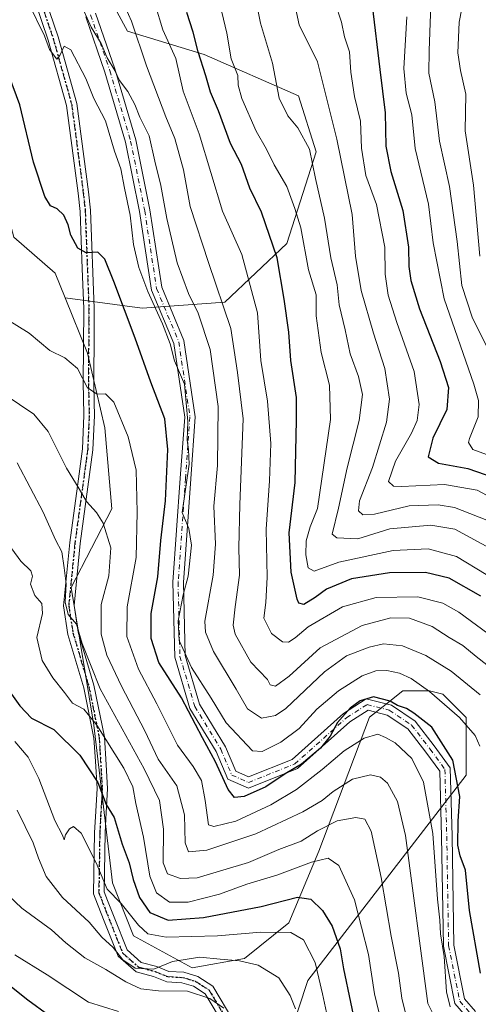
# Model space of a CAD drawing. Units: metres. Extents: x 620033 to 623457, y 4789643 to 4792018.
# Drawn here: x 621971 to 622102, y 4790505 to 4790786 of the extents above; entities that cross this region are included whole.
import ezdxf

# ---------------------------------------------------------------- set-up
doc = ezdxf.new("R2010")
doc.units = ezdxf.units.M
doc.header["$MEASUREMENT"] = 0
doc.linetypes.add('DGN Style 4', pattern=[2.638475, 1.318413, -0.659207, 0.001648, -0.659207])
doc.linetypes.add('DGN Style 5', pattern=[1.153612, 0.494405, -0.659207])
for name, color, linetype, lineweight in [('Arbolado forestal CxS', 92, 'Continuous', 0), ('Camino Cxs', 7, 'Continuous', 0), ('Camino eje', 30, 'DGN Style 4', 13), ('Curva de nivel maestra', 30, 'Continuous', 30), ('Curva de nivel normal', 30, 'Continuous', 0), ('Pastizal CxS', 92, 'Continuous', 0), ('Ruta', 7, 'DGN Style 5', 30)]:
    doc.layers.add(name, color=color, linetype=linetype, lineweight=lineweight)

msp = doc.modelspace()

# ---------------------------------------------------------------- linework, layer by layer
at = {"layer": 'Arbolado forestal CxS', "color": 92, "linetype": 'Continuous', "lineweight": 0}
for points in [[(622047.7111, 4790495.9295, 262.4677), (622053.089, 4790512.0815, 257.1363), (622098.2831, 4790570.6799, 224.0785), (622098.2789, 4790587.1859, 218.9848), (622091.6227, 4790593.8419, 218.5594), (622087.8195, 4790594.7929, 219.4718), (622080.2127, 4790594.7927, 222.1488), (622074.5349, 4790590.3343, 224.775), (622070.6367, 4790587.2733, 225.2839), (622056.2347, 4790549.0289, 242.0176), (622047.5837, 4790528.5895, 252.7036), (622035.0005, 4790518.3701, 258.2988), (622020.0001, 4790515.6999, 259.6357), (622003.3009, 4790524.8907, 256.2905), (621997.2785, 4790540.0197, 254.0617), (621991.9229, 4790585.0311, 245.1426), (621985.4125, 4790624.2983, 239.8449), (621997.0267, 4790646.7777, 233.8014), (621995.0434, 4790669.8319, 231.069), (621990.1243, 4790691.1389, 228.7755), (621983.7319, 4790706.9357, 228.2665), (622005.7641, 4790703.9985, 221.934), (622029.3333, 4790705.6825, 209.8021), (622047.0101, 4790722.5179, 197.6894), (622055.4275, 4790748.6123, 189.3027), (622050.3767, 4790764.6055, 188.0942), (622023.4403, 4790776.3897, 198.9566), (622001.5545, 4790783.1233, 212.1031), (621995.6621, 4790794.0659, 212.4857)], [(621983.7319, 4790706.9357, 228.2665), (622005.7641, 4790703.9985, 221.934), (622029.3333, 4790705.6825, 209.8021), (622047.0101, 4790722.5179, 197.6894), (622055.4275, 4790748.6123, 189.3027), (622050.3767, 4790764.6055, 188.0942), (622023.4403, 4790776.3897, 198.9566), (622001.5545, 4790783.1233, 212.1031), (621995.6621, 4790794.0659, 212.4857)], [(621983.7319, 4790706.9357, 228.2665), (621990.1243, 4790691.1389, 228.7755), (621995.0434, 4790669.8319, 231.069), (621997.0267, 4790646.7777, 233.8014), (621985.4125, 4790624.2983, 239.8449), (621991.9229, 4790585.0311, 245.1426), (621997.2785, 4790540.0197, 254.0617), (622003.3009, 4790524.8907, 256.2905), (622020.0001, 4790515.6999, 259.6357), (622035.0005, 4790518.3701, 258.2988), (622047.5837, 4790528.5895, 252.7036), (622056.2347, 4790549.0289, 242.0176), (622070.6367, 4790587.2733, 225.2839), (622074.5349, 4790590.3343, 224.775), (622080.2127, 4790594.7927, 222.1488), (622087.8195, 4790594.7929, 219.4718), (622091.6227, 4790593.8419, 218.5594), (622098.2789, 4790587.1859, 218.9848), (622098.2831, 4790570.6799, 224.0785), (622053.089, 4790512.0815, 257.1363), (622047.7111, 4790495.9295, 262.4677)]]:
    msp.add_polyline3d(points, dxfattribs=at)
at = {"layer": 'Camino Cxs', "color": 7, "linetype": 'Continuous', "lineweight": 0}
for points in [[(621975.7725, 4790799.0617, 220.5522), (621981.7583, 4790781.4369, 226.0339), (621987.0899, 4790762.4433, 222.6948), (621990.4135, 4790737.1839, 224.2287), (621990.9765, 4790731.9557, 224.9672), (621992.0301, 4790704.0001, 230.9873), (621991.9901, 4790697.4801, 240.4375), (621991.8901, 4790682.4901, 230.2157), (621992.0301, 4790677.0601, 235.0414), (621992.1201, 4790673.3601, 237.7794), (621991.6701, 4790663.6001, 234.3916), (621988.0401, 4790636.8201, 244.459), (621986.2801, 4790619.1201, 248.1948), (621987.4701, 4790611.5301, 252.3968), (621991.9701, 4790596.3801, 258.2862), (621994.9501, 4790581.6701, 257.3233), (621995.4301, 4790573.6801, 255.4222), (621995.8501, 4790566.8901, 267.7171), (621995.3501, 4790558.2101, 264.022), (621995.1301, 4790554.2601, 263.0111), (621994.8801, 4790537.3901, 270.9095), (621995.8601, 4790534.9101, 272.0348), (621997.7101, 4790530.1801, 267.9025), (622001.4301, 4790520.8201, 262.1772), (622005.4701, 4790517.2801, 268.2918), (622009.8901, 4790516.0901, 274.2255), (622013.3901, 4790514.6901, 276.4293), (622017.6301, 4790514.4601, 272.1198), (622021.6501, 4790513.2301, 271.3873), (622025.9601, 4790510.4501, 273.8415), (622031.9401, 4790500.4001, 284.2382)], [(621975.7725, 4790799.0617, 220.5522), (621981.7583, 4790781.4369, 226.0339), (621987.0899, 4790762.4433, 222.6948), (621990.4135, 4790737.1839, 224.2287), (621990.9765, 4790731.9557, 224.9672), (621992.0301, 4790704.0001, 230.9873), (621991.9901, 4790697.4801, 240.4375), (621991.8901, 4790682.4901, 230.2157), (621992.0301, 4790677.0601, 235.0414), (621992.1201, 4790673.3601, 237.7794), (621991.6701, 4790663.6001, 234.3916), (621988.0401, 4790636.8201, 244.459), (621986.2801, 4790619.1201, 248.1948), (621987.4701, 4790611.5301, 252.3968), (621991.9701, 4790596.3801, 258.2862), (621994.9501, 4790581.6701, 257.3233), (621995.4301, 4790573.6801, 255.4222), (621995.8501, 4790566.8901, 267.7171), (621995.3501, 4790558.2101, 264.022), (621995.1301, 4790554.2601, 263.0111), (621994.8801, 4790537.3901, 270.9095), (621995.8601, 4790534.9101, 272.0348), (621997.7101, 4790530.1801, 267.9025), (622001.4301, 4790520.8201, 262.1772), (622005.4701, 4790517.2801, 268.2918), (622009.8901, 4790516.0901, 274.2255), (622013.3901, 4790514.6901, 276.4293), (622017.6301, 4790514.4601, 272.1198), (622021.6501, 4790513.2301, 271.3873), (622025.9601, 4790510.4501, 273.8415), (622031.9401, 4790500.4001, 284.2382)], [(622029.2501, 4790499.0501, 279.9078), (622023.7401, 4790508.3101, 271.5424), (622020.3701, 4790510.4901, 269.3653), (622017.1101, 4790511.4801, 268.8195), (622012.7401, 4790511.7201, 275.0134), (622008.9401, 4790513.2401, 272.9636), (622004.0201, 4790514.5601, 269.461), (621998.9101, 4790519.0401, 265.3912), (621994.9201, 4790529.0801, 266.606), (621992.3601, 4790535.6101, 267.2558), (621991.8701, 4790536.8501, 266.5245), (621992.1301, 4790554.3701, 261.9903), (621992.3801, 4790558.8101, 263.7336), (621992.8401, 4790566.8801, 266.9411), (621992.3701, 4790574.7201, 252.8242), (621991.9701, 4790581.2801, 251.9037), (621989.0601, 4790595.6501, 254.603), (621984.5401, 4790610.8701, 247.1294), (621983.2601, 4790619.0301, 244.8786), (621985.0601, 4790637.1701, 242.9418), (621987.5101, 4790655.2601, 238.0958), (621988.6801, 4790663.8701, 235.5838), (621989.1201, 4790673.3901, 242.779), (621988.9901, 4790678.6501, 237.4563), (621988.8901, 4790682.4701, 231.2222), (621989.0301, 4790703.9501, 233.7212), (621988.6001, 4790715.2801, 228.7915), (621987.9937, 4790731.6345, 225.7249), (621987.4345, 4790736.8275, 224.0523), (621984.1435, 4790761.8391, 222.8508), (621978.8917, 4790780.5487, 224.1274), (621972.9711, 4790797.9811, 219.5785)], [(622029.2501, 4790499.0501, 279.9078), (622023.7401, 4790508.3101, 271.5424), (622020.3701, 4790510.4901, 269.3653), (622017.1101, 4790511.4801, 268.8195), (622012.7401, 4790511.7201, 275.0134), (622008.9401, 4790513.2401, 272.9636), (622004.0201, 4790514.5601, 269.461), (621998.9101, 4790519.0401, 265.3912), (621994.9201, 4790529.0801, 266.606), (621992.3601, 4790535.6101, 267.2558), (621991.8701, 4790536.8501, 266.5245), (621992.1301, 4790554.3701, 261.9903), (621992.3801, 4790558.8101, 263.7336), (621992.8401, 4790566.8801, 266.9411), (621992.3701, 4790574.7201, 252.8242), (621991.9701, 4790581.2801, 251.9037), (621989.0601, 4790595.6501, 254.603), (621984.5401, 4790610.8701, 247.1294), (621983.2601, 4790619.0301, 244.8786), (621985.0601, 4790637.1701, 242.9418), (621987.5101, 4790655.2601, 238.0958), (621988.6801, 4790663.8701, 235.5838), (621989.1201, 4790673.3901, 242.779), (621988.9901, 4790678.6501, 237.4563), (621988.8901, 4790682.4701, 231.2222), (621989.0301, 4790703.9501, 233.7212), (621988.6001, 4790715.2801, 228.7915), (621987.9937, 4790731.6345, 225.7249), (621987.4345, 4790736.8275, 224.0523), (621984.1435, 4790761.8391, 222.8508), (621978.8917, 4790780.5487, 224.1274), (621972.9711, 4790797.9811, 219.5785)], [(622099.3055, 4790500.6203, 248.0194), (622095.0369, 4790505.4987, 254.3482), (622091.7567, 4790521.8991, 258.4515), (622091.2253, 4790553.2477, 243.1432), (622090.7093, 4790571.8249, 231.021), (622086.7613, 4790577.2535, 228.1457), (622081.6329, 4790583.9205, 226.7704), (622075.7049, 4790587.8723, 226.0877), (622070.2323, 4790589.2405, 228.6929), (622065.0581, 4790585.9479, 236.479), (622050.1355, 4790572.6241, 226.6703), (622036.0733, 4790566.9993, 241.0825), (622030.1947, 4790569.6119, 243.5157), (622026.8299, 4790577.4631, 255.105), (622019.3755, 4790589.7097, 255.6786), (622015.0303, 4790604.3745, 243.6379), (622014.4943, 4790625.8119, 252.6308), (622016.6163, 4790655.5181, 250.365), (622017.8743, 4790672.9221, 239.355), (622014.7511, 4790693.9525, 231.5788), (622008.4021, 4790709.1899, 221.7075), (622004.9933, 4790731.5607, 219.9463), (622000.9917, 4790751.3577, 220.012), (621995.0935, 4790771.3695, 221.4898), (621989.6049, 4790787.2021, 222.1185)], [(622099.3055, 4790500.6203, 248.0194), (622095.0369, 4790505.4987, 254.3482), (622091.7567, 4790521.8991, 258.4515), (622091.2253, 4790553.2477, 243.1432), (622090.7093, 4790571.8249, 231.021), (622086.7613, 4790577.2535, 228.1457), (622081.6329, 4790583.9205, 226.7704), (622075.7049, 4790587.8723, 226.0877), (622070.2323, 4790589.2405, 228.6929), (622065.0581, 4790585.9479, 236.479), (622050.1355, 4790572.6241, 226.6703), (622036.0733, 4790566.9993, 241.0825), (622030.1947, 4790569.6119, 243.5157), (622026.8299, 4790577.4631, 255.105), (622019.3755, 4790589.7097, 255.6786), (622015.0303, 4790604.3745, 243.6379), (622014.4943, 4790625.8119, 252.6308), (622016.6163, 4790655.5181, 250.365), (622017.8743, 4790672.9221, 239.355), (622014.7511, 4790693.9525, 231.5788), (622008.4021, 4790709.1899, 221.7075), (622004.9933, 4790731.5607, 219.9463), (622000.9917, 4790751.3577, 220.012), (621995.0935, 4790771.3695, 221.4898), (621989.6049, 4790787.2021, 222.1185)], [(621992.4331, 4790788.2029, 217.2118), (621997.9511, 4790772.2853, 217.7731), (622003.9063, 4790752.0803, 217.5804), (622007.9481, 4790732.0841, 217.845), (622011.3125, 4790710.0047, 221.313), (622017.6637, 4790694.7621, 227.9473), (622020.8905, 4790673.0357, 234.997), (622019.6085, 4790655.3031, 246.9085), (622017.4971, 4790625.7423, 249.061), (622018.0195, 4790604.8463, 238.622), (622022.1409, 4790590.9361, 251.9555), (622029.5033, 4790578.8409, 252.0426), (622032.4885, 4790571.8755, 233.759), (622036.1347, 4790570.2549, 235.6229), (622048.5311, 4790575.2135, 227.0008), (622063.2419, 4790588.3479, 238.9015), (622069.7093, 4790592.4637, 231.0643), (622076.9367, 4790590.6567, 226.1361), (622083.7089, 4790586.1421, 225.7292), (622089.1637, 4790579.0507, 226.6288), (622093.6823, 4790572.8375, 230.3445), (622094.2247, 4790553.3147, 243.2921), (622094.7517, 4790522.2213, 255.636), (622097.8215, 4790506.8719, 244.3288), (622100.9613, 4790503.2835, 238.0735)], [(621992.4331, 4790788.2029, 217.2118), (621997.9511, 4790772.2853, 217.7731), (622003.9063, 4790752.0803, 217.5804), (622007.9481, 4790732.0841, 217.845), (622011.3125, 4790710.0047, 221.313), (622017.6637, 4790694.7621, 227.9473), (622020.8905, 4790673.0357, 234.997), (622019.6085, 4790655.3031, 246.9085), (622017.4971, 4790625.7423, 249.061), (622018.0195, 4790604.8463, 238.622), (622022.1409, 4790590.9361, 251.9555), (622029.5033, 4790578.8409, 252.0426), (622032.4885, 4790571.8755, 233.759), (622036.1347, 4790570.2549, 235.6229), (622048.5311, 4790575.2135, 227.0008), (622063.2419, 4790588.3479, 238.9015), (622069.7093, 4790592.4637, 231.0643), (622076.9367, 4790590.6567, 226.1361), (622083.7089, 4790586.1421, 225.7292), (622089.1637, 4790579.0507, 226.6288), (622093.6823, 4790572.8375, 230.3445), (622094.2247, 4790553.3147, 243.2921), (622094.7517, 4790522.2213, 255.636), (622097.8215, 4790506.8719, 244.3288), (622100.9613, 4790503.2835, 238.0735)]]:
    msp.add_polyline3d(points, dxfattribs=at)
at = {"layer": 'Camino eje', "color": 30, "linetype": 'DGN Style 4', "lineweight": 13}
for points in [[(621974.3719, 4790798.5215, 220.0787), (621980.3249, 4790780.9927, 225.0951), (621985.6167, 4790762.1411, 222.7695), (621988.9239, 4790737.0057, 224.1021), (621989.4851, 4790731.7951, 225.346), (621990.3151, 4790709.6401, 231.3545), (621990.5301, 4790703.9751, 232.3601), (621990.5101, 4790700.7151, 234.7076), (621990.3901, 4790682.4801, 230.7153), (621990.5101, 4790677.8551, 236.5682), (621990.6201, 4790673.3751, 240.28), (621990.1751, 4790663.7351, 234.9539), (621989.5901, 4790659.4301, 236.7159), (621986.5501, 4790636.9951, 243.863), (621984.7701, 4790619.0751, 246.5283), (621985.9775, 4790611.3751, 249.6475), (621988.2651, 4790603.5901, 259.1409), (621990.5151, 4790596.0151, 256.2504), (621993.4601, 4790581.4751, 254.0313), (621993.6601, 4790578.1951, 250.2273), (621994.1351, 4790570.2801, 261.558), (621994.3451, 4790566.8851, 267.3276), (621994.1151, 4790562.8501, 264.3265), (621993.8651, 4790558.5101, 263.7733), (621993.6301, 4790554.3151, 262.3206), (621993.3751, 4790537.1201, 268.1017), (621994.1101, 4790535.2601, 269.7001), (621995.3901, 4790531.9951, 270.2927), (621996.3151, 4790529.6301, 266.9485), (622000.1701, 4790519.9301, 263.8677), (622004.7451, 4790515.9201, 268.7387), (622007.2051, 4790515.2601, 270.6669), (622009.4151, 4790514.6651, 273.4424), (622013.0651, 4790513.2051, 275.4604), (622017.3701, 4790512.9701, 269.3757), (622019.0001, 4790512.4751, 268.9664), (622021.0101, 4790511.8601, 269.7921), (622022.6951, 4790510.7701, 270.4314), (622024.8501, 4790509.3801, 272.8896), (622030.5951, 4790499.7251, 282.0715)], [(621991.0191, 4790787.7025, 219.4751), (621996.5223, 4790771.8275, 219.3699), (622002.4491, 4790751.7191, 217.9876), (622006.4707, 4790731.8223, 218.7332), (622009.8573, 4790709.5973, 221.4251), (622016.2073, 4790694.3573, 229.3812), (622019.3823, 4790672.9789, 237.1804), (622018.1123, 4790655.4105, 248.853), (622015.9957, 4790625.7771, 250.8435), (622016.5249, 4790604.6105, 240.3638), (622020.7583, 4790590.3229, 253.8943), (622028.1665, 4790578.1521, 253.4333), (622031.3415, 4790570.7437, 238.4124), (622036.1041, 4790568.6271, 238.0416), (622049.3333, 4790573.9187, 226.7911), (622064.1499, 4790587.1479, 236.9984), (622069.9709, 4790590.8521, 229.8011), (622076.3209, 4790589.2645, 226.1108), (622082.6709, 4790585.0313, 226.1348), (622087.9625, 4790578.1521, 227.0719), (622092.1959, 4790572.3313, 229.1919), (622092.7251, 4790553.2811, 242.7217), (622093.2543, 4790522.0603, 257.2126), (622096.4293, 4790506.1853, 249.421), (622100.1333, 4790501.9519, 242.8764)]]:
    msp.add_polyline3d(points, dxfattribs=at)
at = {"layer": 'Curva de nivel maestra', "color": 30, "linetype": 'Continuous', "lineweight": 30, "flags": 128}
for points, elevation in [([(622071.41, 4790790.3601), (622073.58, 4790772.1401), (622075.18, 4790759.7301), (622075.35, 4790750.2301), (622076.71, 4790743.0601), (622080.14, 4790731.8901), (622081.82, 4790721.4501), (622081.9, 4790715.9101), (622082.44, 4790711.9401), (622084.92, 4790703.8001), (622090.86, 4790688.7501), (622093.21, 4790681.3701), (622092.76, 4790675.0701), (622088.74, 4790666.9001), (622087.39, 4790661.6101), (622090.36, 4790659.8101), (622098.76, 4790658.2201), (622111.39, 4790653.8301)], 175), ([(622102.44, 4790621.7701), (622093.44, 4790626.9701), (622086.61, 4790628.6101), (622076.36, 4790628.4501), (622065.51, 4790626.7101), (622058.37, 4790623.8401), (622055.12, 4790621.4001), (622051.88, 4790619.4401), (622050.51, 4790619.8001), (622049.97, 4790620.9601), (622048.26, 4790628.7001), (622047.72, 4790639.8801), (622049.47, 4790654.2701), (622049.85, 4790672.0701), (622049.82, 4790678.5101), (622048.19, 4790689.0801), (622047.64, 4790697.2001), (622046.32, 4790706.6101), (622044.31, 4790718.4001), (622039.85, 4790731.4501), (622036.49, 4790738.2801), (622034.07, 4790744.9901), (622031, 4790750.9901), (622027.55, 4790760.3301), (622025.29, 4790765.6601), (622023.94, 4790770.3301), (622021.73, 4790777.1801), (622020.34, 4790782.7501), (622018.45, 4790788.3901)], 200), ([(622102.32, 4790514.2401), (622099.26, 4790532.0401), (622098.07, 4790543.5801), (622096.58, 4790547.6501), (622095.84, 4790550.7201), (622096, 4790557.6001), (622096.45, 4790564.6401), (622094.48, 4790574.9901), (622088.48, 4790584.4101), (622083.31, 4790588.3901), (622081.19, 4790589.7401), (622078.7, 4790590.5801), (622076.6, 4790591.8101), (622071.83, 4790593.0401), (622067.97, 4790591.9701), (622065.1, 4790589.8301), (622061.54, 4790585.7601), (622059.38, 4790581.8801), (622056.67, 4790578.4601), (622051.26, 4790573.8101), (622046.55, 4790571.1401), (622041.07, 4790567.4301), (622034.84, 4790564.6401), (622032.12, 4790564.3201), (622030.27, 4790566.6401), (622026.7, 4790574.5601), (622022.97, 4790581.3401), (622016.94, 4790592.8201), (622010.46, 4790602.9001), (622008.26, 4790609.6801), (622008.28, 4790616.8401), (622010.2, 4790627.3601), (622011.09, 4790637.6501), (622012.36, 4790648.9801), (622013.09, 4790663.6601), (622012.18, 4790672.4401), (622008.23, 4790682.8701), (622003.74, 4790695.4601), (621997.63, 4790711.6601), (621995.11, 4790718.0301), (621993.03, 4790720.0001), (621989.76, 4790719.8101), (621987.36, 4790721.1601), (621985.38, 4790724.8701), (621984.6, 4790727.7901), (621983.32, 4790730.5901), (621981.43, 4790732.3301), (621979.58, 4790733.2401), (621977.96, 4790735.8501), (621974.74, 4790745.6501), (621970.78, 4790762.1001), (621967.66, 4790770.5501)], 225), ([(621966.01, 4790597.2001), (621970.76, 4790590.5401), (621974.1, 4790586.9601), (621980.5, 4790583.7201), (621987.92, 4790576.4201), (621993.1, 4790568.6401), (621995.47, 4790562.3601), (621997.73, 4790558.6001), (622000, 4790551.0601), (622002.05, 4790545.6601), (622003.17, 4790540.9801), (622005, 4790535.8201), (622007.88, 4790531.5201), (622013.19, 4790529.3201), (622023.21, 4790530.0401), (622039.75, 4790533.2701), (622050.14, 4790535.8801), (622053.92, 4790535.3601), (622057.23, 4790532.1201), (622059.98, 4790527.6101), (622062.29, 4790521.1701), (622063.27, 4790515.4801), (622067.19, 4790496.4001)], 250), ([(621959.02, 4790517.7101), (621973.06, 4790506.5401), (621979.07, 4790502.1701)], 275)]:
    msp.add_lwpolyline(points, dxfattribs=dict(at, elevation=elevation))
at = {"layer": 'Curva de nivel normal', "color": 30, "linetype": 'Continuous', "lineweight": 0, "flags": 128}
for points, elevation in [([(622104.93, 4790691.48), (622099.97, 4790701.42), (622096.99, 4790710.49), (622095.74, 4790723.07), (622093.46, 4790738.76), (622090.62, 4790751.66), (622089.31, 4790762.93), (622087.63, 4790771.07), (622087.67, 4790777.6), (622088.66, 4790803.66)], 165), ([(621996.7, 4790799.33), (622002.68, 4790785.97), (622006.96, 4790773.23), (622012.45, 4790758.59), (622015.08, 4790752.44), (622017.58, 4790743.46), (622019.48, 4790733.04), (622024.64, 4790717.03), (622031.09, 4790698.18), (622032.99, 4790685.68), (622034.59, 4790672.39), (622033.62, 4790647.97), (622033.36, 4790635.57), (622033.54, 4790627.8), (622032.25, 4790618.81), (622031.74, 4790613.49), (622032.33, 4790610.97), (622036.79, 4790602.98), (622041.49, 4790598.03), (622042.33, 4790596.53), (622043.77, 4790596.09), (622047.67, 4790598.98), (622056.61, 4790607.08), (622068.52, 4790613.42), (622076.77, 4790615.63), (622082.05, 4790615.53), (622088.54, 4790613.17), (622093.45, 4790610.04), (622097.36, 4790607.68), (622101.13, 4790604.61), (622110.25, 4790597.46)], 210), ([(622107.13, 4790634.35), (622095, 4790640.92), (622088.14, 4790642.03), (622076.48, 4790641.03), (622067.35, 4790638.22), (622061.32, 4790638.5), (622060.01, 4790639.54), (622061.84, 4790646.96), (622064.28, 4790658.4), (622067.75, 4790671.99), (622068.64, 4790679.39), (622067.49, 4790684.47), (622065.17, 4790690.96), (622063.72, 4790697.85), (622061.96, 4790704.94), (622061.46, 4790710.65), (622059.64, 4790718.4), (622057.82, 4790729.66), (622055.28, 4790740.99), (622053.48, 4790749.42), (622050.23, 4790755.51), (622047.38, 4790758.91), (622044.87, 4790763.91), (622042.98, 4790773.95), (622039.5, 4790785.35), (622037.5, 4790795.33)], 190), ([(622112.48, 4790622.82), (622095.48, 4790633.12), (622087.44, 4790635.28), (622077.44, 4790634.88), (622061.88, 4790631.54), (622054.83, 4790628.99), (622053.13, 4790629.86), (622052.45, 4790633.59), (622052.54, 4790637.61), (622053.72, 4790641.62), (622055.82, 4790646.8), (622059.56, 4790672.24), (622059.19, 4790682.01), (622056.85, 4790691.39), (622055.41, 4790701.83), (622055.47, 4790707.83), (622053.2, 4790714.95), (622051.06, 4790726.94), (622049.36, 4790732.46), (622047.04, 4790738.77), (622043.47, 4790744.9), (622041.2, 4790749.42), (622038.29, 4790754.53), (622034.17, 4790763.88), (622033.14, 4790767.71), (622033.09, 4790770.39), (622031.14, 4790775.2), (622029.9, 4790782.47), (622027.5, 4790792.55)], 195), ([(622097.71, 4790793.09), (622096.29, 4790785.65), (622095.93, 4790776.88), (622096.64, 4790771.89), (622098.16, 4790765.08), (622098, 4790754.64), (622100.39, 4790739.13), (622102.2, 4790718.84)], 160), ([(621973.35, 4790790.91), (621977.86, 4790781.75), (621979.29, 4790777.85), (621981.4, 4790775.1), (621982.27, 4790776.15), (621983.42, 4790778.78), (621985.37, 4790777.8), (621989.65, 4790769.55), (621991.92, 4790763.85), (621995.22, 4790757.52), (621997.88, 4790748.86), (621999.66, 4790743.78), (622000.7, 4790738.25), (622002.33, 4790730.6), (622003.3, 4790722.19), (622004.74, 4790715.66), (622007.31, 4790708.79), (622011.58, 4790699.51), (622013.69, 4790693.79), (622014.95, 4790688.99), (622017.84, 4790682.33), (622018.76, 4790671.66), (622018.62, 4790666.33), (622018.94, 4790663.66), (622019.19, 4790659.49), (622017.13, 4790645.65), (622019.03, 4790641.12), (622019.84, 4790636.39), (622018.87, 4790627.47), (622017.43, 4790622.22), (622015.97, 4790614.73), (622016.3, 4790609.19), (622019.86, 4790601.46), (622025.47, 4790592.7), (622029.76, 4790585.64), (622037.21, 4790577.64), (622040.04, 4790577.51), (622045.31, 4790580.12), (622050.58, 4790584.05), (622055.62, 4790589.52), (622061.77, 4790594.81), (622068.61, 4790599.06), (622072.47, 4790600.53), (622075.61, 4790600.58), (622079.26, 4790599.8), (622082.59, 4790598.28), (622087.83, 4790594.61), (622096.32, 4790587.2), (622100.81, 4790582.05), (622102.18, 4790578.96)], 220), ([(622102.25, 4790593.66), (622093.95, 4790600.42), (622086.75, 4790604.86), (622080.05, 4790607.6), (622074.64, 4790608.18), (622070.56, 4790607.28), (622064.11, 4790604.78), (622057.77, 4790600.19), (622046.77, 4790589.72), (622043.85, 4790587.75), (622039.77, 4790587), (622035.82, 4790589.61), (622032.59, 4790595.23), (622026.15, 4790605.98), (622023.8, 4790611.49), (622023.68, 4790614.69), (622026.02, 4790627.84), (622026.66, 4790636.69), (622026.2, 4790647.5), (622027.25, 4790659.13), (622027.43, 4790675.95), (622025.19, 4790692.26), (622021.73, 4790702.56), (622018.98, 4790708.2), (622015.7, 4790716.92), (622012.75, 4790729.64), (622011.08, 4790739.02), (622009.32, 4790745.96), (622007.77, 4790753.2), (622005.1, 4790758.53), (622003.6, 4790762.15), (622001.61, 4790765.83), (621999.28, 4790769.04), (621997.89, 4790771.87), (621995.73, 4790775.51), (621994.05, 4790779.58), (621991.19, 4790784.26), (621988.02, 4790791.31)], 215), ([(622114.54, 4790603.76), (622096.21, 4790617.25), (622091.62, 4790619.79), (622084.48, 4790621.64), (622072.56, 4790621.39), (622062.98, 4790618.74), (622053.16, 4790613.01), (622049.44, 4790609.87), (622047.57, 4790608.65), (622045.8, 4790608.81), (622042.71, 4790611.19), (622040.5, 4790615.5), (622041.08, 4790619.98), (622041.42, 4790627.21), (622041.19, 4790640.89), (622042.11, 4790654.74), (622042.44, 4790665.42), (622041.57, 4790677.44), (622039.62, 4790689.09), (622038.69, 4790702.68), (622034.2, 4790719.3), (622028.72, 4790731.66), (622022.01, 4790753.82), (622017.48, 4790765.93), (622015.33, 4790775.27), (622011.64, 4790783.44), (622009.47, 4790790.69)], 205), ([(622106.33, 4790642.65), (622094.92, 4790647.13), (622090.25, 4790647.85), (622082.03, 4790647.58), (622072.04, 4790645.25), (622068.73, 4790645.02), (622067.56, 4790646.19), (622067.81, 4790649.03), (622071.51, 4790658.49), (622075.55, 4790671.48), (622076.38, 4790678), (622075.05, 4790686.78), (622071.82, 4790696.92), (622068.32, 4790709.02), (622066.66, 4790718.82), (622065.72, 4790730.76), (622061.35, 4790752.24), (622055.78, 4790774.34), (622050.62, 4790784.85), (622049.04, 4790791.99)], 185), ([(622060.86, 4790791.18), (622062.65, 4790785.62), (622063.52, 4790781.49), (622064.94, 4790777.22), (622065.33, 4790771.42), (622066.33, 4790764.42), (622068.05, 4790757.43), (622068.37, 4790749.66), (622069.6, 4790741.87), (622072.63, 4790733.56), (622075.06, 4790721.4), (622075.1, 4790713.71), (622076.01, 4790707.68), (622078.44, 4790699.91), (622083.38, 4790685.97), (622084.89, 4790676.48), (622084.25, 4790671.99), (622082.64, 4790668.33), (622078.11, 4790660.32), (622076.1, 4790654.5), (622077.49, 4790653.2), (622079.77, 4790653.14), (622092.11, 4790653.64), (622101.44, 4790652.05), (622110.84, 4790646.99)], 180), ([(622081.32, 4790787.2), (622080.44, 4790772.42), (622081.1, 4790765.39), (622082.74, 4790759.2), (622083.69, 4790749.63), (622087.53, 4790733.66), (622088.86, 4790722.66), (622091.95, 4790706.66), (622100.43, 4790682.33), (622101.8, 4790677.68), (622101.68, 4790672.99), (622099.21, 4790666.82), (622098.9, 4790665.63), (622100.19, 4790663.66), (622111.11, 4790659.67)], 170), ([(621964.29, 4790702.52), (621973.42, 4790696.92), (621979.34, 4790691.96), (621983.65, 4790689.81), (621987.25, 4790686.81), (621990.08, 4790681.31), (621992.89, 4790679.46), (621995.28, 4790679.56), (621997.62, 4790677.19), (622001.73, 4790667.29), (622004.05, 4790657.81), (622004.35, 4790645.82), (622004.03, 4790632.86), (622001.41, 4790618.72), (622001.39, 4790610.26), (622004.73, 4790600.94), (622009.94, 4790591.06), (622015.78, 4790579.27), (622020.34, 4790573.22), (622022.67, 4790569.21), (622023.74, 4790563.44), (622024.68, 4790556.54), (622026.23, 4790556.09), (622032.44, 4790557.63), (622042.44, 4790562.2), (622049.77, 4790566.62), (622057.11, 4790572.31), (622063.46, 4790577.7), (622069.17, 4790581.3), (622073.06, 4790582.37), (622075.19, 4790581.44), (622078.01, 4790579.92), (622082.74, 4790575.46), (622086.09, 4790568.7), (622088.72, 4790554.09), (622090.1, 4790535.32), (622090.71, 4790529.32), (622090.96, 4790525.43), (622091.97, 4790518.97), (622092.69, 4790508.9), (622093.73, 4790504.61)], 230), ([(621966.58, 4790679.3), (621974.78, 4790673.8), (621978.89, 4790668.77), (621984.13, 4790658.35), (621987.71, 4790652.46), (621989.83, 4790648.84), (621992.73, 4790645.69), (621994.56, 4790642.61), (621996.76, 4790635.65), (621996.17, 4790627.65), (621994.04, 4790619.39), (621994.02, 4790610.95), (621995.61, 4790605), (621999.87, 4790596.12), (622006.53, 4790583.41), (622010.27, 4790575.29), (622015.63, 4790567.63), (622017.85, 4790559.38), (622017.99, 4790551.41), (622018.98, 4790548.86), (622024.21, 4790549.26), (622038.16, 4790554), (622051.59, 4790560.24), (622057.12, 4790563.44), (622060.27, 4790566.04), (622065.8, 4790569.57), (622070.95, 4790570.78), (622073.79, 4790570.16), (622075.78, 4790568.42), (622078.7, 4790563.24), (622080.98, 4790553.48), (622087.29, 4790505.5), (622089.37, 4790501.35)], 235), ([(621970, 4790659.84), (621977.45, 4790645.8), (621980.95, 4790637.87), (621982.79, 4790634.43), (621983.48, 4790629.88), (621984.04, 4790625.3), (621983.71, 4790620.11), (621984.65, 4790616.62), (621986.97, 4790613.86), (621988.64, 4790608.28), (621993.78, 4790595.33), (622006.32, 4790572.53), (622010.65, 4790563.52), (622011.8, 4790555.34), (622011.78, 4790545.66), (622012.98, 4790542.53), (622016.72, 4790541.26), (622021.46, 4790541.4), (622036.11, 4790545.78), (622044.77, 4790549.46), (622051.11, 4790551.85), (622055.77, 4790554.8), (622061.44, 4790557.65), (622066.77, 4790558.63), (622069.32, 4790558.16), (622071.09, 4790554.74), (622074, 4790541.55), (622076.85, 4790524.76), (622078.9, 4790514.24), (622079.9, 4790507.06), (622081.77, 4790499.29)], 240), ([(621968.53, 4790635.32), (621971.04, 4790631.84), (621973.98, 4790629.07), (621974.45, 4790627.49), (621973.84, 4790625.27), (621975.07, 4790621.98), (621977.07, 4790619.74), (621977.24, 4790616.9), (621975.67, 4790609.97), (621977.16, 4790603.48), (621980.26, 4790598.48), (621983.59, 4790594.35), (621985.86, 4790591.26), (621989.08, 4790589.54), (621992.79, 4790585.02), (622000.49, 4790572.74), (622003.07, 4790567.43), (622003.91, 4790562.65), (622006.13, 4790553.06), (622007.88, 4790541.86), (622009.85, 4790537.12), (622013.5, 4790534.5), (622018.86, 4790534.45), (622027.86, 4790536.75), (622035.62, 4790539.56), (622044.15, 4790542.16), (622054.05, 4790545.87), (622058.83, 4790547), (622061.88, 4790544.97), (622066.42, 4790535.15), (622070.41, 4790519.49), (622072.13, 4790508.32), (622075.29, 4790494.87)], 245), ([(621969.38, 4790580.32), (621973.16, 4790575.89), (621976.24, 4790569.74), (621980.77, 4790557.78), (621982.99, 4790553.58), (621983.42, 4790552.3), (621983.86, 4790553.64), (621985, 4790555.4), (621986.09, 4790556.03), (621988.27, 4790554.16), (621992.56, 4790545.69), (621995.7, 4790538.16), (621999.77, 4790534.09), (622004.72, 4790527.88), (622007.33, 4790525.38), (622012.63, 4790524.51), (622027.28, 4790524.82), (622039.66, 4790525.91), (622048.2, 4790525.76), (622051.79, 4790523.75), (622055.14, 4790517.22), (622057.25, 4790508.33), (622058.7, 4790501.65)], 255), ([(621970.07, 4790560.76), (621974.59, 4790551.44), (621976.12, 4790547.01), (621978.33, 4790541.75), (621982.99, 4790535.78), (621990.56, 4790528.78), (621994.24, 4790524.46), (621997.42, 4790521.51), (622000.26, 4790517.97), (622003.74, 4790515.66), (622009.07, 4790515.31), (622014.37, 4790517.55), (622022.23, 4790518.81), (622028.01, 4790518.22), (622033.51, 4790517.72), (622038.87, 4790516.46), (622044.77, 4790512.84), (622048.04, 4790507.79), (622049.49, 4790503.98)], 260), ([(621967.54, 4790536.36), (621971.4, 4790532.74), (621979.82, 4790526.61), (621983.95, 4790522.9), (621989.37, 4790518.58), (621995.35, 4790515.26), (622001.07, 4790511.7), (622005.38, 4790509.74), (622010.41, 4790509.13), (622018.7, 4790509.04), (622025.09, 4790506.96), (622029.1, 4790504.16)], 265), ([(621969.34, 4790519.44), (621978.58, 4790513.7), (621990.39, 4790505.95), (621998.94, 4790503.29)], 270)]:
    msp.add_lwpolyline(points, dxfattribs=dict(at, elevation=elevation))
at = {"layer": 'Pastizal CxS', "color": 92, "linetype": 'Continuous', "lineweight": 0}
for points in [[(621995.6621, 4790794.0659, 212.4857), (622001.5545, 4790783.1233, 212.1031), (622023.4403, 4790776.3897, 198.9566), (622050.3767, 4790764.6055, 188.0942), (622055.4275, 4790748.6123, 189.3027), (622047.0101, 4790722.5179, 197.6894), (622029.3333, 4790705.6825, 209.8021), (622005.7641, 4790703.9985, 221.934), (621983.7319, 4790706.9357, 228.2665), (621980.8627, 4790714.0261, 227.6936), (621969.0893, 4790724.2599, 227.5607), (621962.6171, 4790748.1961, 227.7835), (621951.2387, 4790740.0547, 231.3894), (621954.7001, 4790711.7425, 231.0301), (621956.6399, 4790705.4649, 231.2188), (621937.5815, 4790692.2129, 241.3125), (621930.8477, 4790673.6941, 251.5551), (621921.5883, 4790661.9093, 258.8833), (621899.7027, 4790649.2827, 271.8348), (621865.1907, 4790640.0229, 289.1992), (621825.6279, 4790629.9211, 303.8315), (621787.9719, 4790618.3807, 304.003), (621763.9029, 4790681.5199, 298.9787), (621733.0193, 4790684.6153, 294.2247)], [(621983.7319, 4790706.9357, 228.2665), (622005.7641, 4790703.9985, 221.934), (622029.3333, 4790705.6825, 209.8021), (622047.0101, 4790722.5179, 197.6894), (622055.4275, 4790748.6123, 189.3027), (622050.3767, 4790764.6055, 188.0942), (622023.4403, 4790776.3897, 198.9566), (622001.5545, 4790783.1233, 212.1031), (621995.6621, 4790794.0659, 212.4857)], [(621983.7319, 4790706.9357, 228.2665), (621980.8627, 4790714.0261, 227.6936), (621969.0893, 4790724.2599, 227.5607), (621962.6171, 4790748.1961, 227.7835), (621951.2387, 4790740.0547, 231.3894), (621954.7001, 4790711.7425, 231.0301), (621956.6399, 4790705.4649, 231.2188)], [(621969.0893, 4790724.2599, 227.5607), (621980.8627, 4790714.0261, 227.6936), (621983.7319, 4790706.9357, 228.2665), (621990.1243, 4790691.1389, 228.7755), (621995.0434, 4790669.8319, 231.069), (621997.0267, 4790646.7777, 233.8014), (621985.4125, 4790624.2983, 239.8449), (621991.9229, 4790585.0311, 245.1426), (621997.2785, 4790540.0197, 254.0617), (622003.3009, 4790524.8907, 256.2905), (622020.0001, 4790515.6999, 259.6357), (622035.0005, 4790518.3701, 258.2988), (622047.5837, 4790528.5895, 252.7036), (622056.2347, 4790549.0289, 242.0176), (622070.6367, 4790587.2733, 225.2839), (622074.5349, 4790590.3343, 224.775), (622080.2127, 4790594.7927, 222.1488), (622087.8195, 4790594.7929, 219.4718), (622091.6227, 4790593.8419, 218.5594), (622098.2789, 4790587.1859, 218.9848), (622098.2831, 4790570.6799, 224.0785), (622053.089, 4790512.0815, 257.1363), (622047.7111, 4790495.9295, 262.4677)], [(621983.7319, 4790706.9357, 228.2665), (621990.1243, 4790691.1389, 228.7755), (621995.0434, 4790669.8319, 231.069), (621997.0267, 4790646.7777, 233.8014), (621985.4125, 4790624.2983, 239.8449), (621991.9229, 4790585.0311, 245.1426), (621997.2785, 4790540.0197, 254.0617), (622003.3009, 4790524.8907, 256.2905), (622020.0001, 4790515.6999, 259.6357), (622035.0005, 4790518.3701, 258.2988), (622047.5837, 4790528.5895, 252.7036), (622056.2347, 4790549.0289, 242.0176), (622070.6367, 4790587.2733, 225.2839), (622074.5349, 4790590.3343, 224.775), (622080.2127, 4790594.7927, 222.1488), (622087.8195, 4790594.7929, 219.4718), (622091.6227, 4790593.8419, 218.5594), (622098.2789, 4790587.1859, 218.9848), (622098.2831, 4790570.6799, 224.0785), (622053.089, 4790512.0815, 257.1363), (622047.7111, 4790495.9295, 262.4677)]]:
    msp.add_polyline3d(points, dxfattribs=at)
at = {"layer": 'Ruta', "color": 7, "linetype": 'DGN Style 5', "lineweight": 30}
msp.add_polyline3d([(621974.3719, 4790798.5215, 220.0787), (621980.3249, 4790780.9927, 225.0951), (621985.6167, 4790762.1411, 222.7695), (621988.9239, 4790737.0057, 224.1021), (621989.4851, 4790731.7951, 225.346), (621990.3151, 4790709.6401, 231.3545), (621990.5301, 4790703.9751, 232.3601), (621990.5101, 4790700.7151, 234.7076), (621990.3901, 4790682.4801, 230.7153), (621990.5101, 4790677.8551, 236.5682), (621990.6201, 4790673.3751, 240.28), (621990.1751, 4790663.7351, 234.9539), (621989.5901, 4790659.4301, 236.7159), (621986.5501, 4790636.9951, 243.863), (621984.7701, 4790619.0751, 246.5283), (621985.9775, 4790611.3751, 249.6475), (621988.2651, 4790603.5901, 259.1409), (621990.5151, 4790596.0151, 256.2504), (621993.4601, 4790581.4751, 254.0313), (621993.6601, 4790578.1951, 250.2273), (621994.1351, 4790570.2801, 261.558), (621994.3451, 4790566.8851, 267.3276), (621994.1151, 4790562.8501, 264.3265), (621993.8651, 4790558.5101, 263.7733), (621993.6301, 4790554.3151, 262.3206), (621993.3751, 4790537.1201, 268.1017), (621994.1101, 4790535.2601, 269.7001), (621995.3901, 4790531.9951, 270.2927), (621996.3151, 4790529.6301, 266.9485), (622000.1701, 4790519.9301, 263.8677), (622004.7451, 4790515.9201, 268.7387), (622007.2051, 4790515.2601, 270.6669), (622009.4151, 4790514.6651, 273.4424), (622013.0651, 4790513.2051, 275.4604), (622017.3701, 4790512.9701, 269.3757), (622019.0001, 4790512.4751, 268.9664), (622021.0101, 4790511.8601, 269.7921), (622022.6951, 4790510.7701, 270.4314), (622024.8501, 4790509.3801, 272.8896), (622030.5951, 4790499.7251, 282.0715)], dxfattribs=at)

doc.saveas('drawing.dxf')
